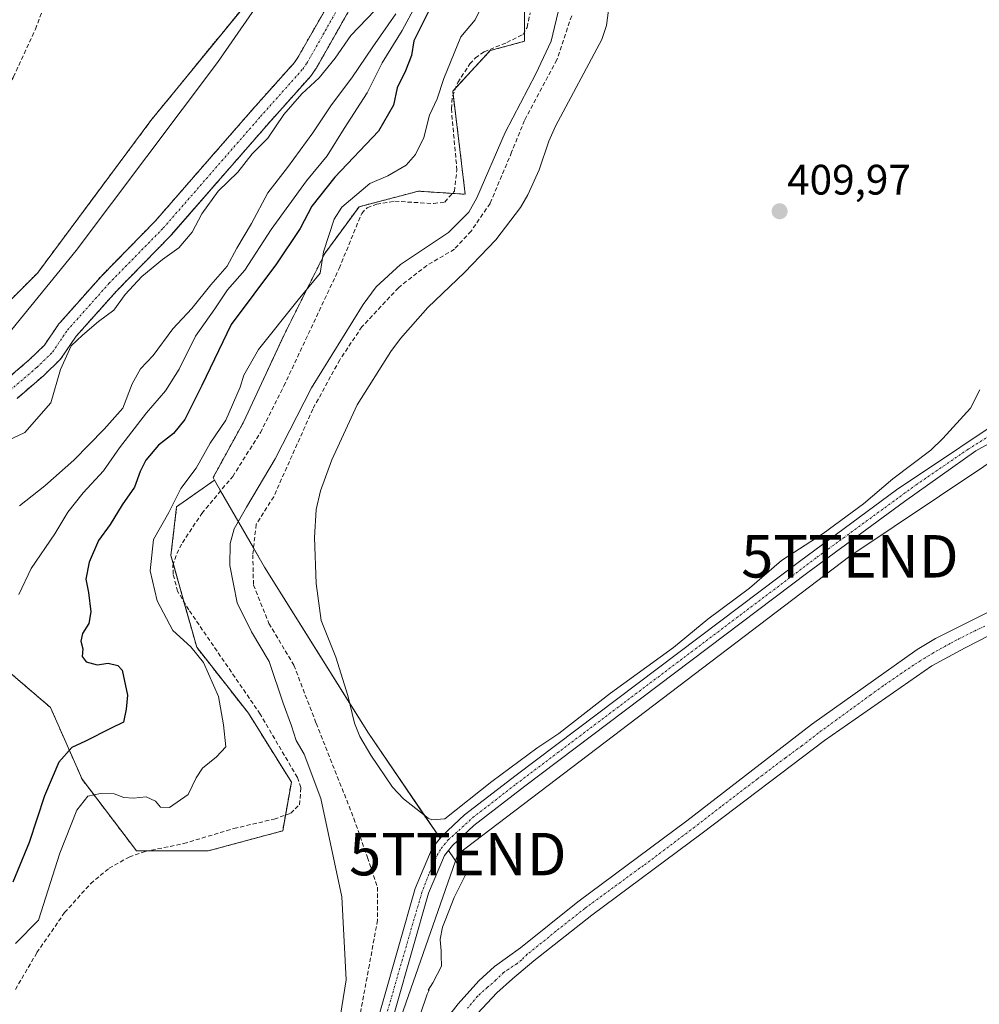
# Model space of a CAD drawing. Units: metres. Extents: x 594770 to 598249, y 4657359 to 4659721.
# Drawn here: x 597889 to 598115, y 4657988 to 4658220 of the extents above; entities that cross this region are included whole.
import ezdxf
from ezdxf.enums import TextEntityAlignment as Align

# ---------------------------------------------------------------- set-up
doc = ezdxf.new("R2010")
doc.units = ezdxf.units.M
doc.header["$MEASUREMENT"] = 0
for name, pattern in [('TRAZO_Y_PUNTO', [1, 0.5, -0.25, 0, -0.25]), ('TRAZOS', [0.75, 0.5, -0.25]), ('TRAZOSX2', [1.5, 1, -0.5])]:
    doc.linetypes.add(name, pattern=pattern)
doc.layers.get('0').update_dxf_attribs({"lineweight": 5})
for name, color, linetype, lineweight in [('Arbolado forestal', 92, 'TRAZOS', 0), ('Arbolado forestal CxS', 92, 'Continuous', 0), ('Carátula', 7, 'Continuous', 5), ('Corriente artificial Cxs', 5, 'Continuous', 13), ('Corriente artificial eje', 142, 'TRAZO_Y_PUNTO', 0), ('Corriente artificial lineal', 5, 'TRAZOSX2', 13), ('Corriente artificial superficial', 5, 'Continuous', 13), ('Corriente natural Cxs', 5, 'Continuous', 13), ('Corriente natural eje', 5, 'TRAZO_Y_PUNTO', 0), ('Corriente natural superficial', 5, 'Continuous', 13), ('Cultivos herbáceos CxS', 92, 'Continuous', 0), ('Curva de nivel maestra', 36, 'Continuous', 30), ('Curva de nivel normal', 36, 'Continuous', 0), ('Estanque', 2, 'Continuous', 0), ('Estanque Cxs', 2, 'Continuous', 0), ('Huerta', 92, 'Continuous', 0), ('Huerta CxS', 92, 'Continuous', 0), ('Pastizal CxS', 92, 'Continuous', 0), ('Pista no pavimentada', 254, 'Continuous', 13), ('Pista no pavimentada Cxs', 254, 'Continuous', 0), ('Pista pavimentada eje', 135, 'TRAZO_Y_PUNTO', 0), ('Punto de cota en terreno', 7, 'Continuous', 0), ('Rótulo de punto de cota en terreno', 19, 'Continuous', 0), ('Senda', 19, 'TRAZOSX2', 0), ('Suelo desnudo', 252, 'Continuous', 0), ('Suelo desnudo CxS', 43, 'Continuous', 0), ('Tendido', 6, 'Continuous', 0), ('Torre de tendido puntual', 7, 'Continuous', 0)]:
    doc.layers.add(name, color=color, linetype=linetype, lineweight=lineweight)
doc.styles.add('Arial', font='txt', dxfattribs={"height": 0.2})

# ---------------------------------------------------------------- blocks, each defined once
blk = doc.blocks.new('*U150')
at = {"layer": 'Huerta CxS', "color": 92, "linetype": 'Continuous', "lineweight": 0}
blk.add_polyline3d([(597948.78, 4658230.82, 385.87), (597920.24, 4658195.84, 385.84), (597893.55, 4658159.94, 385.98), (597858.57, 4658124.96, 387.38), (597856.57, 4658122.53, 387.38), (597847.97, 4658128.2, 389.68), (597815.79, 4658154.91, 390.43), (597827.94, 4658168.88, 390.57), (597855.35, 4658204.92, 389.79), (597789.3, 4658264.21, 389.42)], dxfattribs=at)
blk = doc.blocks.new('*U162')
at = {"layer": 'Suelo desnudo CxS', "color": 43, "linetype": 'Continuous', "lineweight": 0}
for points in [[(598127.67, 4658125.39, 410.77), (598114.53, 4658118.05, 410.43), (598097.75, 4658106.17, 410.89), (598074.98, 4658089.41, 411.06), (598008.29, 4658039.11, 410.96), (597996.28, 4658029.84, 411.23), (597991.25, 4658025.19, 411.28), (597990.3, 4658024, 411.49), (597989.36, 4658022.82, 411.46), (597985.62, 4658013.96, 411.46), (597974.05, 4657973.47, 411.43)], [(597970.91, 4657974.54, 411.01), (597982.49, 4658015.06, 411.62), (597986.47, 4658024.53, 411.09), (597988.34, 4658026.87, 410.96), (597988.81, 4658027.46, 410.86), (597994.13, 4658032.38, 410.52), (598006.27, 4658041.75, 410.46), (598072.99, 4658092.07, 410.37), (598095.83, 4658108.87, 410.68), (598125.86, 4658128.96, 410.35)]]:
    blk.add_polyline3d(points, dxfattribs=at)
blk = doc.blocks.new('5PATER')
at = {"layer": 'Carátula', "linetype": 'Continuous', "lineweight": 5}
h = blk.add_hatch(color=250, dxfattribs=at)
edge = h.paths.add_edge_path()
edge.add_ellipse((0, 0.01), major_axis=(-1.33, -1.34), ratio=0.999422, start_angle=0, end_angle=360)
blk = doc.blocks.new('5TTEND')
blk.add_text('5TTEND', height=10).set_placement((0, 0), align=Align.MIDDLE_CENTER)

msp = doc.modelspace()

# ---------------------------------------------------------------- linework, layer by layer
at = {"layer": 'Arbolado forestal', "color": 92, "linetype": 'TRAZOS', "lineweight": 0}
for points in [[(598111.74, 4658858.35, 385.12), (598108.03, 4658846.62, 384.22), (598100.67, 4658817.16, 382.61), (598085.94, 4658786.79, 384.51), (598073.97, 4658758.25, 384.86), (598061.09, 4658732.48, 385.11), (598054.64, 4658703.94, 384.36), (598054.64, 4658674.49, 383.92), (598060.16, 4658645.03, 383.18), (598055.56, 4658594.41, 383.11), (598049.12, 4658546.54, 383.29), (598038.07, 4658498.68, 383.01), (598025.18, 4658454.49, 383.51), (598014.14, 4658411.23, 383.98), (598004.93, 4658350.48, 384.01), (597972.71, 4658269.48, 385.45), (597948.78, 4658230.82, 385.87), (597920.24, 4658195.84, 385.84), (597893.55, 4658159.94, 385.98), (597858.57, 4658124.96, 387.38), (597856.57, 4658122.53, 387.38)], [(597935.23, 4658111.2, 405.98), (597934.89, 4658111.78, 405.91), (597942.06, 4658124.82, 406.06), (597951.62, 4658145.41, 405.73), (597961.18, 4658164.52, 404.96), (597969.27, 4658175.55, 405.98), (597983.24, 4658179.22, 405.94), (597991.26, 4658178.69, 405.88), (597994.26, 4658178.49, 407.53), (597992.79, 4658190.99, 406.49), (597991.42, 4658201.97, 405.78), (597991.32, 4658202.75, 405.7), (597991.99, 4658203.47, 405.92), (598000.15, 4658212.31, 406.34), (598008.23, 4658214.51, 407.04), (598008.23, 4658216.74, 407.25), (598008.23, 4658222.6, 407.01), (598006.76, 4658233.63, 405.91), (598008.97, 4658243.19, 406.47), (598010.78, 4658253.7, 405.69), (598013.91, 4658255.42, 406.43), (598021.45, 4658259.56, 408.17)], [(597885.55, 4658134.3, 382.98), (597891.7, 4658139.58, 382.94), (597895.16, 4658142.94, 382.99), (597898.41, 4658147.73, 383.13), (597898.51, 4658147.88, 383.11), (597898.66, 4658148.09, 383.08), (597898.71, 4658148.14, 383.07), (597898.96, 4658148.4, 383.02), (597908.51, 4658159.15, 383.91), (597908.59, 4658159.24, 383.9), (597921.34, 4658172.25, 382.99), (597933.95, 4658186.73, 383.12), (597944.18, 4658198.45, 382.79), (597954.05, 4658209.51, 383.02), (597954.85, 4658210.68, 383.04), (597963.14, 4658225.22, 383.99)], [(597967.34, 4658222.51, 382.78), (597959.14, 4658208.1, 383.74), (597959.03, 4658207.93, 383.75), (597958.08, 4658206.55, 383.79), (597957.93, 4658206.36, 383.79), (597957.88, 4658206.3, 383.79), (597947.93, 4658195.14, 383.65), (597937.71, 4658183.44, 383.34), (597925.06, 4658168.91, 383.64), (597924.96, 4658168.8, 383.63), (597912.21, 4658155.78, 383.95), (597902.66, 4658145.07, 384.54), (597902.46, 4658144.81, 384.59), (597899.16, 4658139.92, 384.73), (597899, 4658139.71, 384.73), (597898.83, 4658139.53, 384.71), (597895.13, 4658135.94, 384.17), (597895.02, 4658135.83, 384.16), (597888.73, 4658130.43, 383.84)], [(597877.7, 4658073.86, 393.77), (597896.61, 4658057.66, 398.68), (597904.04, 4658040.78, 402.56), (597916.87, 4658023.9, 406.22), (597919.58, 4658023.9, 406.46), (597933.75, 4658023.9, 407.29), (597951.3, 4658028.62, 408.69), (597951.95, 4658032.32, 407.69), (597953.33, 4658040.1, 407.76), (597943.2, 4658056.31, 406.76), (597931.05, 4658071.84, 405.53), (597928.03, 4658082.55, 406.65), (597925.55, 4658091.38, 406.23), (597924.97, 4658093.44, 406.11), (597926.32, 4658104.92, 404.94), (597935.23, 4658111.2, 405.98)]]:
    msp.add_polyline3d(points, dxfattribs=at)
at = {"layer": 'Arbolado forestal CxS', "color": 92, "linetype": 'Continuous', "lineweight": 0}
for points in [[(597858.57, 4658124.96, 387.38), (597893.55, 4658159.94, 385.98), (597920.24, 4658195.84, 385.84), (597948.78, 4658230.82, 385.87)], [(597963.14, 4658225.22, 383.99), (597954.85, 4658210.68, 383.04), (597954.05, 4658209.51, 383.02), (597944.18, 4658198.45, 382.79), (597933.95, 4658186.73, 383.12), (597921.34, 4658172.25, 382.99), (597908.59, 4658159.24, 383.9), (597908.51, 4658159.15, 383.91), (597898.96, 4658148.4, 383.02), (597898.71, 4658148.14, 383.07), (597898.66, 4658148.09, 383.08), (597898.51, 4658147.88, 383.11), (597898.41, 4658147.73, 383.13), (597895.16, 4658142.93, 382.99), (597891.7, 4658139.58, 382.94), (597885.55, 4658134.3, 382.98)], [(598008.23, 4658222.6, 407.01), (598008.23, 4658214.51, 407.04), (598000.15, 4658212.31, 406.34), (597991.32, 4658202.75, 405.7), (597992.79, 4658190.99, 406.49), (597994.26, 4658178.49, 407.53), (597983.24, 4658179.22, 405.94), (597969.27, 4658175.55, 405.98), (597961.18, 4658164.52, 404.96), (597951.62, 4658145.4, 405.73), (597942.06, 4658124.82, 406.06), (597934.89, 4658111.78, 405.91), (597935.23, 4658111.2, 405.98), (597926.32, 4658104.92, 404.94), (597924.97, 4658093.44, 406.11), (597931.05, 4658071.84, 405.53), (597943.2, 4658056.31, 406.76), (597953.33, 4658040.1, 407.76), (597951.3, 4658028.62, 408.69), (597933.75, 4658023.9, 407.29), (597916.87, 4658023.9, 406.22), (597904.04, 4658040.78, 402.56), (597896.61, 4658057.66, 398.68), (597877.71, 4658073.86, 393.77)], [(597888.73, 4658130.43, 383.84), (597895.02, 4658135.83, 384.16), (597895.13, 4658135.94, 384.17), (597898.83, 4658139.53, 384.71), (597899.01, 4658139.71, 384.73), (597899.16, 4658139.92, 384.73), (597902.46, 4658144.81, 384.59), (597902.66, 4658145.07, 384.54), (597912.21, 4658155.78, 383.95), (597924.96, 4658168.8, 383.63), (597925.07, 4658168.91, 383.64), (597937.71, 4658183.44, 383.34), (597947.93, 4658195.14, 383.65), (597957.88, 4658206.3, 383.79), (597957.93, 4658206.36, 383.79), (597958.08, 4658206.55, 383.79), (597959.03, 4658207.93, 383.75), (597959.14, 4658208.1, 383.74), (597967.34, 4658222.51, 382.78)]]:
    msp.add_polyline3d(points, dxfattribs=at)
at = {"layer": 'Corriente artificial Cxs', "color": 5, "linetype": 'Continuous', "lineweight": 13}
for points in [[(597970.91, 4657974.54, 411.01), (597982.49, 4658015.06, 411.62), (597986.47, 4658024.53, 411.09), (597988.81, 4658027.46, 410.86), (597994.13, 4658032.38, 410.52), (598006.27, 4658041.75, 410.46), (598072.99, 4658092.07, 410.37), (598095.83, 4658108.87, 410.68), (598125.86, 4658128.96, 410.35)], [(598127.67, 4658125.39, 410.77), (598114.53, 4658118.05, 410.43), (598097.75, 4658106.17, 410.89), (598074.98, 4658089.41, 411.06), (598008.29, 4658039.11, 410.96), (597996.28, 4658029.84, 411.23), (597991.25, 4658025.19, 411.28), (597989.36, 4658022.82, 411.46), (597985.62, 4658013.96, 411.46), (597974.05, 4657973.47, 411.43)]]:
    msp.add_polyline3d(points, dxfattribs=at)
at = {"layer": 'Corriente artificial eje', "color": 142, "linetype": 'TRAZO_Y_PUNTO', "lineweight": 0}
msp.add_polyline3d([(597969.75, 4657966.98, 411.33), (597971.24, 4657970.57, 410.57), (597972.62, 4657974.65, 411.19), (597983.98, 4658013.85, 411.55), (597985.88, 4658018.82, 410.67), (597987.68, 4658022.88, 411.21), (597988.61, 4658024.49, 411.25), (597990.29, 4658026.49, 410.97), (597996.09, 4658031.76, 410.71), (598006.22, 4658039.6, 410.5), (598077.09, 4658093.02, 410.41), (598100.5, 4658110.12, 410.85), (598112.72, 4658118.48, 410.28), (598122.61, 4658124.7, 410.3), (598127.3, 4658127.46, 410.39), (598127.99, 4658128.09, 410.28)], dxfattribs=at)
at = {"layer": 'Corriente artificial lineal', "color": 5, "linetype": 'TRAZOSX2', "lineweight": 13}
for points in [[(597802.59, 4658137.99, 390.61), (597804.33, 4658140.58, 390.54), (597809.36, 4658146.4, 390.5), (597824.88, 4658162.07, 390.29), (597832.35, 4658170.01, 390.13), (597840.86, 4658177.68, 390.1), (597851.01, 4658189.5, 390.29), (597856.15, 4658198.05, 390.17), (597857.85, 4658199.89, 389.94), (597859.46, 4658199.79, 389.84), (597860.92, 4658198.89, 389.77), (597872.53, 4658186.04, 389.86), (597873.84, 4658185.46, 389.71), (597875.17, 4658186.11, 389.58), (597876.44, 4658187, 389.52), (597877.5, 4658187.99, 389.31), (597880.28, 4658191.98, 389.2), (597887.89, 4658206.12, 389.34), (597893.07, 4658217.37, 389.51), (597903.06, 4658243.91, 389.05), (597908.34, 4658257, 388.84), (597913.88, 4658273.83, 389.21)], [(597888.35, 4657991.29, 406.45), (597893.41, 4657999.94, 406.79), (597899.94, 4658009.37, 406.19), (597906.04, 4658016.17, 406.96), (597910.39, 4658019.81, 406.83), (597915.11, 4658022.45, 406.72), (597918.9, 4658023.76, 406.41), (597927.96, 4658025.61, 406.79), (597939.81, 4658029.16, 406.88), (597949.29, 4658031.39, 407.63), (597953.18, 4658032.75, 407.89), (597955.25, 4658034.77, 408.22), (597955.6, 4658038.81, 408.12), (597954.74, 4658041.2, 408.26), (597946, 4658056.09, 407.64), (597929.17, 4658080.65, 406.72), (597926.55, 4658085.02, 406.33), (597925.48, 4658089.08, 406.27), (597925.45, 4658091.06, 406.22), (597926.34, 4658093.92, 406.31), (597927.66, 4658096.45, 406.64), (597932.27, 4658103.36, 406.37), (597939.51, 4658112.07, 406.44), (597946.05, 4658122.37, 406.24), (597951.57, 4658133.36, 406.24), (597964.59, 4658161.03, 406.22), (597969.89, 4658174, 406.45), (597971.18, 4658175.31, 406.22), (597973.42, 4658176.16, 406.25), (597977.71, 4658176.84, 406.29), (597986.86, 4658176.3, 406.16), (597989.44, 4658176.66, 406.29), (597991.72, 4658179.2, 406.01), (597992.32, 4658184.18, 406.31), (597991.01, 4658198.62, 405.89), (597991.28, 4658201.59, 405.76), (597992.5, 4658204.82, 406.03), (597995.38, 4658209.18, 406.35), (597996.67, 4658210.59, 406.44), (597998.72, 4658212.04, 406.33), (598004.08, 4658214.21, 406.31), (598007.88, 4658216.14, 407.13), (598008.85, 4658217.78, 407.38), (598009.55, 4658221.18, 407.24)]]:
    msp.add_polyline3d(points, dxfattribs=at)
at = {"layer": 'Corriente artificial superficial', "color": 5, "linetype": 'Continuous', "lineweight": 13}
for points in [[(597969.75, 4657966.99, 411.33), (597967.98, 4657967.2, 411.69), (597970.91, 4657974.54, 411.01), (597982.49, 4658015.06, 411.62), (597986.47, 4658024.53, 411.09), (597988.81, 4658027.46, 410.86), (597994.13, 4658032.38, 410.52), (598006.27, 4658041.75, 410.46), (598072.99, 4658092.07, 410.37), (598095.83, 4658108.87, 410.68), (598125.86, 4658128.96, 410.35)], [(598145.9, 4658117.88, 410.51), (598143.63, 4658119.52, 410.84), (598133.66, 4658125.51, 411), (598131.28, 4658126.16, 410.91), (598128.96, 4658125.88, 410.8), (598127.67, 4658125.39, 410.77), (598114.53, 4658118.05, 410.43), (598097.75, 4658106.17, 410.89), (598074.98, 4658089.41, 411.06), (598008.29, 4658039.11, 410.96), (597996.28, 4658029.84, 411.23), (597991.25, 4658025.19, 411.28), (597989.36, 4658022.82, 411.46), (597985.62, 4658013.96, 411.46), (597974.05, 4657973.47, 411.43), (597971.71, 4657966.75, 411.1)]]:
    msp.add_polyline3d(points, dxfattribs=at)
at = {"layer": 'Corriente natural Cxs', "color": 5, "linetype": 'Continuous', "lineweight": 13}
for points in [[(597885.55, 4658134.3, 382.98), (597891.7, 4658139.58, 382.94), (597895.16, 4658142.93, 382.99), (597898.41, 4658147.73, 383.13), (597898.51, 4658147.88, 383.11), (597898.66, 4658148.09, 383.08), (597898.71, 4658148.14, 383.07), (597898.96, 4658148.4, 383.02), (597908.51, 4658159.15, 383.91), (597908.59, 4658159.24, 383.9), (597921.34, 4658172.25, 382.99), (597933.95, 4658186.73, 383.12), (597944.18, 4658198.45, 382.79), (597954.05, 4658209.51, 383.02), (597954.85, 4658210.68, 383.04), (597963.14, 4658225.22, 383.99)], [(597967.34, 4658222.51, 382.78), (597959.14, 4658208.1, 383.74), (597959.03, 4658207.93, 383.75), (597958.08, 4658206.55, 383.79), (597957.93, 4658206.36, 383.79), (597957.88, 4658206.3, 383.79), (597947.93, 4658195.14, 383.65), (597937.71, 4658183.44, 383.34), (597925.07, 4658168.91, 383.64), (597924.96, 4658168.8, 383.63), (597912.21, 4658155.78, 383.95), (597902.66, 4658145.07, 384.54), (597902.46, 4658144.81, 384.59), (597899.16, 4658139.92, 384.73), (597899.01, 4658139.71, 384.73), (597898.83, 4658139.53, 384.71), (597895.13, 4658135.94, 384.17), (597895.02, 4658135.83, 384.16), (597888.73, 4658130.43, 383.84)]]:
    msp.add_polyline3d(points, dxfattribs=at)
at = {"layer": 'Corriente natural eje', "color": 5, "linetype": 'TRAZO_Y_PUNTO', "lineweight": 0}
msp.add_polyline3d([(597887.11, 4658132.34, 383.27), (597893.39, 4658137.73, 383.51), (597897.09, 4658141.32, 383.66), (597900.58, 4658146.48, 383.54), (597910.38, 4658157.49, 383.43), (597923.18, 4658170.55, 383.11), (597946.06, 4658196.79, 382.74), (597956.02, 4658207.96, 382.66), (597956.97, 4658209.35, 382.7), (597965.3, 4658223.98, 382.91)], dxfattribs=at)
at = {"layer": 'Corriente natural superficial', "color": 5, "linetype": 'Continuous', "lineweight": 13}
for points in [[(597885.55, 4658134.3, 382.98), (597891.7, 4658139.58, 382.94), (597895.16, 4658142.93, 382.99), (597898.41, 4658147.73, 383.13), (597898.51, 4658147.88, 383.11), (597898.66, 4658148.09, 383.08), (597898.71, 4658148.14, 383.07), (597898.96, 4658148.4, 383.02), (597908.51, 4658159.15, 383.91), (597908.59, 4658159.24, 383.9), (597921.34, 4658172.25, 382.99), (597933.95, 4658186.73, 383.12), (597944.18, 4658198.45, 382.79), (597954.05, 4658209.51, 383.02), (597954.85, 4658210.68, 383.04), (597963.14, 4658225.22, 383.99)], [(597967.34, 4658222.51, 382.78), (597959.14, 4658208.1, 383.74), (597959.03, 4658207.93, 383.75), (597958.08, 4658206.55, 383.79), (597957.93, 4658206.36, 383.79), (597957.88, 4658206.3, 383.79), (597947.93, 4658195.14, 383.65), (597937.71, 4658183.44, 383.34), (597925.07, 4658168.91, 383.64), (597924.96, 4658168.8, 383.63), (597912.21, 4658155.78, 383.95), (597902.66, 4658145.07, 384.54), (597902.46, 4658144.81, 384.59), (597899.16, 4658139.92, 384.73), (597899.01, 4658139.71, 384.73), (597898.83, 4658139.53, 384.71), (597895.13, 4658135.94, 384.17), (597895.02, 4658135.83, 384.16), (597888.73, 4658130.43, 383.84)]]:
    msp.add_polyline3d(points, dxfattribs=at)
at = {"layer": 'Cultivos herbáceos CxS', "color": 92, "linetype": 'Continuous', "lineweight": 0}
for points in [[(597877.7, 4658073.86, 393.77), (597896.61, 4658057.66, 398.68), (597904.04, 4658040.78, 402.56), (597916.87, 4658023.9, 406.22), (597919.58, 4658023.9, 406.46), (597933.75, 4658023.9, 407.29), (597951.3, 4658028.62, 408.69), (597951.95, 4658032.32, 407.69), (597953.33, 4658040.1, 407.76), (597943.2, 4658056.31, 406.76), (597931.05, 4658071.84, 405.53), (597928.03, 4658082.55, 406.65), (597925.55, 4658091.38, 406.23), (597924.97, 4658093.44, 406.11), (597926.32, 4658104.92, 404.94), (597935.23, 4658111.2, 405.98)], [(597877.71, 4658073.86, 393.77), (597896.61, 4658057.66, 398.68), (597904.04, 4658040.78, 402.56), (597916.87, 4658023.9, 406.22), (597933.75, 4658023.9, 407.29), (597951.3, 4658028.62, 408.69), (597953.33, 4658040.1, 407.76), (597943.2, 4658056.31, 406.76), (597931.05, 4658071.84, 405.53), (597924.97, 4658093.44, 406.11), (597926.32, 4658104.92, 404.94), (597935.23, 4658111.2, 405.98), (597947.01, 4658090.73, 412.69), (597971.46, 4658051.59, 410.46), (597988.34, 4658026.87, 410.96), (597988.34, 4658026.87, 410.96), (597986.47, 4658024.53, 411.09), (597982.49, 4658015.06, 411.62), (597970.91, 4657974.54, 411.01)], [(597988.34, 4658026.87, 410.96), (597984.62, 4658032.32, 410.77), (597971.46, 4658051.59, 410.46), (597967.09, 4658058.58, 410.74), (597947.01, 4658090.73, 412.69), (597944.42, 4658095.22, 411.9), (597936.68, 4658108.67, 406.1), (597935.23, 4658111.2, 405.98)], [(597885.22, 4657937.04, 411.43), (597894.89, 4657943.26, 411.36), (597901.27, 4657946.21, 411.33), (597915.66, 4657950.7, 411.2), (597921.75, 4657951.9, 411.36), (597928.47, 4657952.46, 411.72), (597946.5, 4657952.91, 411.48), (597957.12, 4657954.44, 411.06), (597960.3, 4657955.79, 411.25), (597962.9, 4657958.12, 411.62), (597965.69, 4657961.2, 411.67), (597965.77, 4657961.41, 411.71), (597966.44, 4657963.17, 412.09), (597967.18, 4657965.1, 412.05), (597967.98, 4657967.2, 411.69), (597970.91, 4657974.54, 411.01), (597982.49, 4658015.06, 411.62), (597986.47, 4658024.53, 411.09), (597988.34, 4658026.87, 410.96)], [(597990.3, 4658024, 411.49), (597989.36, 4658022.82, 411.46), (597985.62, 4658013.96, 411.46), (597974.05, 4657973.47, 411.43), (597971.71, 4657966.75, 411.1), (597971.7, 4657966.74, 411.1), (597970.89, 4657965.23, 411.7), (597969.95, 4657963.47, 412.27), (597968.89, 4657961.51, 412.03), (597968.34, 4657960.48, 411.8)], [(597974.05, 4657973.47, 411.43), (597985.62, 4658013.96, 411.46), (597989.36, 4658022.82, 411.46), (597990.3, 4658024, 411.49), (597994.31, 4658018.14, 411.94), (597994.28, 4658018.1, 411.94), (597993.16, 4658015.9, 411.98), (597991.9, 4658013.42, 412.01), (597991.66, 4658012.94, 412.02), (597990.42, 4658009.72, 411.96), (597989.42, 4658007.14, 411.97), (597988.92, 4658005.91, 411.96), (597988.41, 4658003.11, 411.94), (597988.41, 4658002.97, 411.94), (597988.64, 4658000.35, 411.91), (597988.64, 4657999.24, 411.9), (597988.69, 4657996.79, 411.9), (597986.63, 4657992.82, 411.91), (597985.58, 4657991.08, 411.88), (597985.76, 4657991.1, 411.89), (597985.76, 4657991.09, 411.89), (597985.28, 4657990.2, 411.89), (597983.74, 4657985.5, 412.01)], [(597983.74, 4657985.5, 412.01), (597985.28, 4657990.2, 411.89), (597985.76, 4657991.09, 411.89), (597985.76, 4657991.1, 411.89), (597985.58, 4657991.08, 411.88), (597986.63, 4657992.82, 411.91), (597988.69, 4657996.79, 411.9), (597988.64, 4657999.24, 411.9), (597988.63, 4658000.35, 411.91), (597988.41, 4658002.97, 411.94), (597988.41, 4658003.11, 411.94), (597988.92, 4658005.91, 411.96), (597989.42, 4658007.14, 411.97), (597990.42, 4658009.72, 411.96), (597991.66, 4658012.94, 412.02), (597991.9, 4658013.42, 412.01), (597993.16, 4658015.9, 411.98), (597994.28, 4658018.1, 411.94), (597994.31, 4658018.14, 411.94), (597990.3, 4658024, 411.49)]]:
    msp.add_polyline3d(points, dxfattribs=at)
at = {"layer": 'Curva de nivel maestra', "color": 36, "linetype": 'Continuous', "lineweight": 30}
msp.add_polyline3d([(597985.95, 4658222.16, 400), (597982.17, 4658214.6, 400), (597981.64, 4658211.18, 400), (597980.23, 4658207.52, 400), (597978.23, 4658203.56, 400), (597977.36, 4658199.43, 400), (597973.84, 4658193.31, 400), (597963.53, 4658182.48, 400), (597958.14, 4658175.7, 400), (597955.43, 4658170.4, 400), (597949.83, 4658162.14, 400), (597939.12, 4658147.8, 400), (597932.21, 4658133.48, 400), (597928.21, 4658125.45, 400), (597925.55, 4658122.19, 400), (597922.02, 4658119.42, 400), (597919.09, 4658115.92, 400), (597917.7, 4658113.24, 400), (597916.4, 4658109.57, 400), (597913.5, 4658105.37, 400), (597910.65, 4658100.74, 400), (597907.94, 4658096.99, 400), (597905.74, 4658091.89, 400), (597904.96, 4658087.86, 400), (597905.57, 4658084.73, 400), (597906.11, 4658080.19, 400), (597905.65, 4658077.47, 400), (597904.18, 4658075.12, 400), (597903.79, 4658073.28, 400), (597904.2, 4658071.51, 400), (597904.05, 4658069.64, 400), (597905.05, 4658068.4, 400), (597907.58, 4658067.74, 400), (597910.21, 4658068.12, 400), (597912.48, 4658067.55, 400), (597913.49, 4658066.45, 400), (597914.78, 4658060.59, 400), (597914.44, 4658057.24, 400), (597913.8, 4658054.2, 400), (597910.78, 4658052.68, 400), (597904.84, 4658049.76, 400), (597901.66, 4658048.27, 400), (597898.58, 4658044.76, 400), (597895.2, 4658036.9, 400), (597891.58, 4658025.9, 400), (597887.74, 4658016.57, 400)], dxfattribs=at)
at = {"layer": 'Curva de nivel normal', "color": 36, "linetype": 'Continuous', "lineweight": 0}
for points in [[(597881.25, 4658139.07, 385), (597902.67, 4658165.26, 385), (597935.94, 4658209.55, 385), (597967.89, 4658255.64, 385)], [(597985.87, 4658229.04, 395), (597979.46, 4658217.03, 395), (597974.71, 4658209.43, 395), (597971.17, 4658202.36, 395), (597965.73, 4658194.01, 395), (597961.76, 4658187.53, 395), (597956.88, 4658181.66, 395), (597948.58, 4658170.19, 395), (597942.38, 4658160.66, 395), (597938.26, 4658155.98, 395), (597935.3, 4658151.48, 395), (597930.72, 4658145.08, 395), (597926.92, 4658137.28, 395), (597923.7, 4658132.21, 395), (597919.21, 4658127.03, 395), (597912.84, 4658118.79, 395), (597909.07, 4658113.34, 395), (597904.27, 4658108.17, 395), (597900.7, 4658103.64, 395), (597897.62, 4658098.57, 395), (597892.08, 4658090.42, 395), (597889.18, 4658084.3, 395)], [(597888.36, 4658002.06, 405), (597893.8, 4658007.57, 405), (597898.83, 4658023.4, 405), (597902.79, 4658033.46, 405), (597905.43, 4658036.78, 405), (597908.42, 4658037.44, 405), (597911.57, 4658037.3, 405), (597913.86, 4658036.5, 405), (597916.13, 4658036.33, 405), (597919.15, 4658036.66, 405), (597921.31, 4658035.57, 405), (597922.48, 4658034.2, 405), (597924.63, 4658034.09, 405), (597929.05, 4658037.18, 405), (597930.89, 4658041.07, 405), (597932.38, 4658043.39, 405), (597935.68, 4658046.04, 405), (597937.93, 4658048.38, 405), (597937.35, 4658053.57, 405), (597936.19, 4658060.24, 405), (597932.64, 4658068.27, 405), (597929.62, 4658071.92, 405), (597925.39, 4658075.75, 405), (597921.76, 4658082.81, 405), (597920.11, 4658089.82, 405), (597920.9, 4658097.24, 405), (597924.48, 4658103.57, 405), (597927.27, 4658109.24, 405), (597930.9, 4658113.98, 405), (597934.2, 4658119.89, 405), (597937.92, 4658125.32, 405), (597941.31, 4658133.05, 405), (597942.16, 4658135.94, 405), (597945.6, 4658141.92, 405), (597954.93, 4658153.65, 405), (597960.12, 4658159.89, 405), (597960.92, 4658164.9, 405), (597963.45, 4658172.62, 405), (597965.22, 4658175.49, 405), (597971.83, 4658181.05, 405), (597976.04, 4658182.85, 405), (597980.36, 4658185.38, 405), (597982.59, 4658187.89, 405), (597984.51, 4658191.89, 405), (597985.86, 4658197.08, 405), (597987.68, 4658200.96, 405), (597989.25, 4658205.74, 405), (597993.26, 4658215.56, 405), (597996.62, 4658219.56, 405), (597999.67, 4658225.89, 405)], [(597972.99, 4658221.78, 385), (597967.33, 4658215.86, 385), (597963.66, 4658210.51, 385), (597959.88, 4658205.9, 385), (597955.81, 4658202.13, 385), (597951.59, 4658197.28, 385), (597947.81, 4658191.68, 385), (597944.09, 4658188, 385), (597940.71, 4658183.7, 385), (597936.09, 4658179.24, 385), (597932.28, 4658173.9, 385), (597929.96, 4658169.56, 385), (597926.83, 4658165.89, 385), (597923, 4658163.16, 385), (597918.12, 4658159.17, 385), (597914.21, 4658154.91, 385), (597911.55, 4658151.24, 385), (597907.88, 4658148.51, 385), (597904.17, 4658145.32, 385), (597901.5, 4658142.78, 385), (597899, 4658137.21, 385), (597896.67, 4658129.42, 385), (597890.55, 4658122.37, 385), (597886.38, 4658120.43, 385)], [(597964.16, 4657980.8, 410), (597966.24, 4657993.55, 410), (597965.2, 4658013.06, 410), (597960.29, 4658036.26, 410), (597956.36, 4658046.65, 410), (597954.46, 4658049.88, 410), (597953.4, 4658053.35, 410), (597951.41, 4658058.7, 410), (597948.08, 4658068.51, 410), (597943.94, 4658075.49, 410), (597940.59, 4658082.31, 410), (597938.82, 4658091.11, 410), (597938.9, 4658096.29, 410), (597939.9, 4658099.72, 410), (597942.76, 4658104.86, 410), (597949.52, 4658116.22, 410), (597958.05, 4658132.9, 410), (597970.23, 4658152.56, 410), (597973.31, 4658156.69, 410), (597979, 4658161.95, 410), (597990.3, 4658169.46, 410), (597995.12, 4658174.27, 410), (597997, 4658177.62, 410), (598003.69, 4658193.02, 410), (598010.93, 4658206.86, 410), (598014.52, 4658214.55, 410), (598016.52, 4658223.1, 410)], [(597977.9, 4658220.97, 390), (597972.48, 4658213.23, 390), (597967.6, 4658205.89, 390), (597962.78, 4658199.56, 390), (597958.42, 4658192.96, 390), (597952.39, 4658184.8, 390), (597947.83, 4658178.85, 390), (597943.91, 4658171.64, 390), (597940.52, 4658165.83, 390), (597938.18, 4658161.56, 390), (597934.4, 4658157.15, 390), (597929.92, 4658151.59, 390), (597925.4, 4658146.82, 390), (597920.8, 4658140.56, 390), (597917.8, 4658137.39, 390), (597915.86, 4658133.9, 390), (597913.63, 4658128.15, 390), (597909.24, 4658123.21, 390), (597902.09, 4658115.86, 390), (597895.26, 4658109.87, 390), (597889.3, 4658105.12, 390)]]:
    msp.add_polyline3d(points, dxfattribs=at)
at = {"layer": 'Estanque', "color": 2, "linetype": 'Continuous', "lineweight": 0}
msp.add_polyline3d([(598115.49, 4658132.43, 410.39), (598113.24, 4658128.14, 410.34), (598106.74, 4658120.98, 410.37), (598103.91, 4658118.28, 410.37), (598094.94, 4658111.47, 410.31), (598088.05, 4658105.58, 410.21), (598078.53, 4658098.64, 410.2), (598068.74, 4658092.29, 410.15), (598061.18, 4658085.78, 410.1), (598051.42, 4658078.49, 410.16), (598043.32, 4658071.76, 410.25), (598028.51, 4658061.02, 410.2), (598016.34, 4658051.56, 410.15), (598011.16, 4658048.1, 410.29), (598000.55, 4658040.25, 410.28), (597989.44, 4658031.45, 410.58), (597986.45, 4658031.21, 410.79), (597985.53, 4658031.61, 410.79), (597979.72, 4658036.16, 410.71), (597977.15, 4658038.93, 410.6), (597972.01, 4658046.42, 411.02), (597969.47, 4658050.87, 411.19), (597968.23, 4658053.95, 411.1), (597966.62, 4658060.5, 410.69), (597963.83, 4658069.52, 410.83), (597960.33, 4658078.14, 410.82), (597959.17, 4658086.88, 410.79), (597958.79, 4658097.7, 410.78), (597959.17, 4658104.3, 410.86), (597960.16, 4658108.69, 410.84), (597962.89, 4658115.95, 410.92), (597968.82, 4658128.95, 411.22), (597976.79, 4658141.5, 411.31), (597979.07, 4658144.5, 411.2), (597985.46, 4658151.83, 411.22), (597994.13, 4658160.07, 411.36), (598001.46, 4658167.79, 411.03), (598007.28, 4658175.37, 410.74), (598009.02, 4658178.36, 410.66), (598011.66, 4658184.28, 410.52), (598013.96, 4658191, 410.98), (598015.57, 4658194.51, 410.8), (598026.43, 4658214.94, 410.53), (598027.52, 4658218.19, 410.69), (598028.01, 4658221.87, 410.65)], dxfattribs=at)
at = {"layer": 'Estanque Cxs', "color": 2, "linetype": 'Continuous', "lineweight": 0}
msp.add_polyline3d([(598115.49, 4658132.43, 410.39), (598113.24, 4658128.14, 410.34), (598106.74, 4658120.98, 410.37), (598103.91, 4658118.28, 410.37), (598094.94, 4658111.47, 410.31), (598088.05, 4658105.58, 410.21), (598078.53, 4658098.64, 410.2), (598068.74, 4658092.29, 410.15), (598061.18, 4658085.78, 410.1), (598051.42, 4658078.49, 410.16), (598043.32, 4658071.76, 410.25), (598028.51, 4658061.02, 410.2), (598016.34, 4658051.56, 410.15), (598011.16, 4658048.1, 410.29), (598000.55, 4658040.25, 410.28), (597989.44, 4658031.45, 410.58), (597986.45, 4658031.21, 410.79), (597985.53, 4658031.61, 410.79), (597979.72, 4658036.16, 410.71), (597977.15, 4658038.93, 410.6), (597972.01, 4658046.42, 411.02), (597969.47, 4658050.87, 411.19), (597968.23, 4658053.95, 411.1), (597966.62, 4658060.5, 410.69), (597963.83, 4658069.52, 410.83), (597960.33, 4658078.14, 410.82), (597959.17, 4658086.88, 410.79), (597958.79, 4658097.7, 410.78), (597959.17, 4658104.3, 410.86), (597960.16, 4658108.69, 410.84), (597962.89, 4658115.95, 410.92), (597968.82, 4658128.95, 411.22), (597976.79, 4658141.5, 411.31), (597979.07, 4658144.5, 411.2), (597985.46, 4658151.83, 411.22), (597994.13, 4658160.07, 411.36), (598001.46, 4658167.79, 411.03), (598007.28, 4658175.37, 410.74), (598009.02, 4658178.36, 410.66), (598011.66, 4658184.28, 410.52), (598013.96, 4658191, 410.98), (598015.57, 4658194.51, 410.8), (598026.43, 4658214.94, 410.53), (598027.52, 4658218.19, 410.69), (598028.01, 4658221.87, 410.65)], dxfattribs=at)
at = {"layer": 'Huerta', "color": 92, "linetype": 'Continuous', "lineweight": 0}
msp.add_polyline3d([(598111.74, 4658858.35, 385.12), (598108.03, 4658846.62, 384.22), (598100.67, 4658817.16, 382.61), (598085.94, 4658786.79, 384.51), (598073.97, 4658758.25, 384.86), (598061.09, 4658732.48, 385.11), (598054.64, 4658703.94, 384.36), (598054.64, 4658674.49, 383.92), (598060.16, 4658645.03, 383.18), (598055.56, 4658594.41, 383.11), (598049.12, 4658546.54, 383.29), (598038.07, 4658498.68, 383.01), (598025.18, 4658454.49, 383.51), (598014.14, 4658411.23, 383.98), (598004.93, 4658350.48, 384.01), (597972.71, 4658269.48, 385.45), (597948.78, 4658230.82, 385.87), (597920.24, 4658195.84, 385.84), (597893.55, 4658159.94, 385.98), (597858.57, 4658124.96, 387.38), (597856.57, 4658122.53, 387.38)], dxfattribs=at)
at = {"layer": 'Pastizal CxS', "color": 92, "linetype": 'Continuous', "lineweight": 0}
for points in [[(597983.74, 4657985.5, 412.01), (597985.28, 4657990.2, 411.89), (597985.76, 4657991.09, 411.89), (597985.76, 4657991.1, 411.89), (597985.58, 4657991.08, 411.88), (597986.63, 4657992.82, 411.91), (597988.69, 4657996.79, 411.9), (597988.64, 4657999.24, 411.9), (597988.64, 4658000.35, 411.91), (597988.41, 4658002.97, 411.94), (597988.41, 4658003.11, 411.94), (597988.92, 4658005.91, 411.96), (597989.42, 4658007.14, 411.97), (597990.42, 4658009.72, 411.96), (597991.66, 4658012.94, 412.02), (597991.9, 4658013.42, 412.01), (597993.16, 4658015.9, 411.98), (597994.28, 4658018.1, 411.94), (597994.31, 4658018.14, 411.94), (597990.3, 4658024, 411.49), (597991.25, 4658025.19, 411.28), (597996.28, 4658029.84, 411.23), (598008.29, 4658039.11, 410.96), (598074.98, 4658089.41, 411.06), (598097.75, 4658106.17, 410.89), (598114.53, 4658118.05, 410.43), (598127.67, 4658125.39, 410.77)], [(597990.3, 4658024, 411.49), (597991.25, 4658025.19, 411.28), (597996.28, 4658029.84, 411.23), (598008.29, 4658039.11, 410.96), (598074.98, 4658089.41, 411.06), (598097.75, 4658106.17, 410.89), (598114.53, 4658118.05, 410.43), (598127.67, 4658125.39, 410.77)], [(597983.74, 4657985.5, 412.01), (597985.28, 4657990.2, 411.89), (597985.76, 4657991.09, 411.89), (597985.76, 4657991.1, 411.89), (597985.58, 4657991.08, 411.88), (597986.63, 4657992.82, 411.91), (597988.69, 4657996.79, 411.9), (597988.64, 4657999.24, 411.9), (597988.63, 4658000.35, 411.91), (597988.41, 4658002.97, 411.94), (597988.41, 4658003.11, 411.94), (597988.92, 4658005.91, 411.96), (597989.42, 4658007.14, 411.97), (597990.42, 4658009.72, 411.96), (597991.66, 4658012.94, 412.02), (597991.9, 4658013.42, 412.01), (597993.16, 4658015.9, 411.98), (597994.28, 4658018.1, 411.94), (597994.31, 4658018.14, 411.94), (597990.3, 4658024, 411.49)]]:
    msp.add_polyline3d(points, dxfattribs=at)
at = {"layer": 'Pista no pavimentada', "color": 254, "linetype": 'Continuous', "lineweight": 13}
for points in [[(597970.9, 4657965.23, 411.69), (597973.57, 4657966.03, 411.78), (597976.12, 4657967.92, 412.25), (597979.49, 4657971.62, 412.38), (597983.69, 4657976.4, 412.4), (597992.64, 4657987.87, 412.23), (597997.49, 4657993.32, 412.18), (598001.16, 4657996.72, 412.31), (598007.29, 4658001.07, 412.29), (598020.83, 4658011.93, 412.14), (598046.44, 4658030.97, 412.06), (598075.83, 4658053.69, 412.03), (598100.72, 4658071.28, 411.79), (598104.99, 4658073.89, 411.86), (598121.19, 4658081.97, 411.67), (598136.34, 4658087.67, 411.72), (598153.95, 4658092.04, 411.61), (598173.88, 4658095.87, 411.76), (598186.4, 4658097.85, 411.69), (598193.69, 4658100.14, 411.67), (598199.45, 4658102.69, 411.82), (598204.48, 4658105.82, 411.75), (598229.24, 4658120.79, 411.74), (598238.98, 4658125.88, 411.72)], [(598213.83, 4658105.39, 411.73), (598201.53, 4658098.04, 411.72), (598195.58, 4658095.93, 411.75), (598187.57, 4658093.74, 411.78), (598176.48, 4658091.75, 411.76), (598156.17, 4658087.44, 411.71), (598138.35, 4658082.85, 411.79), (598123.33, 4658077.55, 411.91), (598112, 4658071.69, 411.95), (598104.15, 4658067.45, 411.96), (598078.87, 4658049.88, 412.13), (598050.06, 4658028.09, 412.22), (598024.07, 4658008.8, 412.32), (598010.44, 4657998.03, 412.53), (598005.43, 4657993.79, 412.52), (598001.72, 4657990.5, 412.53), (597997.16, 4657985.63, 412.47), (597995.73, 4657983.89, 412.44), (597995.34, 4657983.43, 412.44)]]:
    msp.add_polyline3d(points, dxfattribs=at)
at = {"layer": 'Pista no pavimentada Cxs', "color": 254, "linetype": 'Continuous', "lineweight": 0}
for points in [[(597983.69, 4657976.4, 412.4), (597992.64, 4657987.87, 412.23), (597997.49, 4657993.32, 412.18), (598001.16, 4657996.72, 412.31), (598007.29, 4658001.07, 412.29), (598020.83, 4658011.93, 412.14), (598046.44, 4658030.97, 412.06), (598075.83, 4658053.69, 412.03), (598100.72, 4658071.28, 411.79), (598104.99, 4658073.89, 411.86), (598121.19, 4658081.97, 411.67)], [(598123.33, 4658077.55, 411.91), (598112, 4658071.69, 411.95), (598104.15, 4658067.45, 411.96), (598078.87, 4658049.88, 412.13), (598050.06, 4658028.09, 412.22), (598024.07, 4658008.8, 412.32), (598010.44, 4657998.03, 412.53), (598005.43, 4657993.79, 412.52), (598001.72, 4657990.5, 412.53), (597997.16, 4657985.63, 412.47)]]:
    msp.add_polyline3d(points, dxfattribs=at)
at = {"layer": 'Pista pavimentada eje', "color": 135, "linetype": 'TRAZO_Y_PUNTO', "lineweight": 0}
msp.add_polyline3d([(598116.6, 4658076.83, 411.95), (598110.05, 4658073.58, 411.98), (598108.51, 4658072.76, 411.97), (598104.62, 4658070.58, 411.93), (598102.47, 4658069.3, 411.94), (598099.87, 4658067.65, 411.98), (598092.7, 4658062.76, 411.98), (598089.76, 4658060.63, 411.96), (598077.37, 4658051.6, 412.12), (598073.53, 4658048.62, 412.15), (598069.67, 4658045.8, 412.15), (598063.02, 4658040.79, 412.16), (598054.49, 4658034.29, 412.2), (598048.27, 4658029.5, 412.19), (598036.29, 4658020.45, 412.24), (598035.32, 4658019.8, 412.23), (598022.45, 4658010.37, 412.27), (598015.64, 4658004.98, 412.37), (598008.87, 4657999.55, 412.47), (598007.56, 4657998.21, 412.56), (598006.43, 4657997.34, 412.55), (598003.3, 4657995.26, 412.47), (598001.52, 4657993.51, 412.58), (597999.5, 4657991.78, 412.43), (597997.18, 4657989.66, 412.48), (597994.8, 4657986.85, 412.43)], dxfattribs=at)
at = {"layer": 'Senda', "color": 19, "linetype": 'TRAZOSX2', "lineweight": 0}
msp.add_polyline3d([(598019.34, 4658220.48, 411.18), (598015.84, 4658210.16, 411.24), (598008.22, 4658195.87, 411), (598005.21, 4658188.41, 411.38), (598000.13, 4658176.34, 411.17), (597995.68, 4658169.83, 411.35), (597991.71, 4658165.55, 411.5), (597985.2, 4658161.74, 411.27), (597978.54, 4658156.5, 411.53), (597969.96, 4658147.29, 411.25), (597964.73, 4658139.51, 411.24), (597958.38, 4658127.92, 411.09), (597949.17, 4658107.29, 411.69), (597945.04, 4658100.78, 411.51), (597944.25, 4658093.63, 411.92), (597944.41, 4658086.49, 411.68), (597948.06, 4658077.44, 411.85), (597953.93, 4658067.6, 411.71), (597959.17, 4658053.95, 412.22), (597968.06, 4658031.56, 411.97), (597971.23, 4658022.36, 411.98), (597973.62, 4658015.37, 411.9), (597973.62, 4658007.59, 411.8), (597971.71, 4657997.11, 411.71), (597969.17, 4657983.46, 411.29)], dxfattribs=at)
at = {"layer": 'Suelo desnudo', "color": 252, "linetype": 'Continuous', "lineweight": 0}
for points in [[(597935.23, 4658111.2, 405.98), (597934.89, 4658111.78, 405.91), (597942.06, 4658124.82, 406.06), (597951.62, 4658145.41, 405.73), (597961.18, 4658164.52, 404.96), (597969.27, 4658175.55, 405.98), (597983.24, 4658179.22, 405.94), (597991.26, 4658178.69, 405.88), (597994.26, 4658178.49, 407.53), (597992.79, 4658190.99, 406.49), (597991.42, 4658201.97, 405.78), (597991.32, 4658202.75, 405.7), (597991.99, 4658203.47, 405.92), (598000.15, 4658212.31, 406.34), (598008.23, 4658214.51, 407.04), (598008.23, 4658216.74, 407.25), (598008.23, 4658222.6, 407.01), (598006.76, 4658233.63, 405.91), (598008.97, 4658243.19, 406.47), (598010.78, 4658253.7, 405.69), (598013.91, 4658255.42, 406.43), (598021.45, 4658259.56, 408.17)], [(597885.55, 4658134.3, 382.98), (597891.7, 4658139.58, 382.94), (597895.16, 4658142.94, 382.99), (597898.41, 4658147.73, 383.13), (597898.51, 4658147.88, 383.11), (597898.66, 4658148.09, 383.08), (597898.71, 4658148.14, 383.07), (597898.96, 4658148.4, 383.02), (597908.51, 4658159.15, 383.91), (597908.59, 4658159.24, 383.9), (597921.34, 4658172.25, 382.99), (597933.95, 4658186.73, 383.12), (597944.18, 4658198.45, 382.79), (597954.05, 4658209.51, 383.02), (597954.85, 4658210.68, 383.04), (597963.14, 4658225.22, 383.99)], [(597967.34, 4658222.51, 382.78), (597959.14, 4658208.1, 383.74), (597959.03, 4658207.93, 383.75), (597958.08, 4658206.55, 383.79), (597957.93, 4658206.36, 383.79), (597957.88, 4658206.3, 383.79), (597947.93, 4658195.14, 383.65), (597937.71, 4658183.44, 383.34), (597925.06, 4658168.91, 383.64), (597924.96, 4658168.8, 383.63), (597912.21, 4658155.78, 383.95), (597902.66, 4658145.07, 384.54), (597902.46, 4658144.81, 384.59), (597899.16, 4658139.92, 384.73), (597899, 4658139.71, 384.73), (597898.83, 4658139.53, 384.71), (597895.13, 4658135.94, 384.17), (597895.02, 4658135.83, 384.16), (597888.73, 4658130.43, 383.84)], [(598125.86, 4658128.96, 410.35), (598095.83, 4658108.87, 410.68), (598072.99, 4658092.07, 410.37), (598006.27, 4658041.75, 410.46), (597994.13, 4658032.38, 410.52), (597988.81, 4658027.46, 410.86), (597988.34, 4658026.87, 410.96)], [(598125.86, 4658128.96, 410.35), (598095.83, 4658108.87, 410.68), (598072.99, 4658092.07, 410.37), (598006.27, 4658041.75, 410.46), (597994.13, 4658032.38, 410.52), (597988.81, 4658027.46, 410.86), (597988.34, 4658026.87, 410.96)], [(597990.3, 4658024, 411.49), (597991.25, 4658025.19, 411.28), (597996.28, 4658029.84, 411.23), (598008.29, 4658039.11, 410.96), (598074.98, 4658089.41, 411.06), (598097.75, 4658106.17, 410.89), (598114.53, 4658118.05, 410.43), (598127.67, 4658125.39, 410.77)], [(597988.34, 4658026.87, 410.96), (597984.62, 4658032.32, 410.77), (597971.46, 4658051.59, 410.46), (597967.09, 4658058.58, 410.74), (597947.01, 4658090.73, 412.69), (597944.42, 4658095.22, 411.9), (597936.68, 4658108.67, 406.1), (597935.23, 4658111.2, 405.98)], [(597885.22, 4657937.04, 411.43), (597894.89, 4657943.26, 411.36), (597901.27, 4657946.21, 411.33), (597915.66, 4657950.7, 411.2), (597921.75, 4657951.9, 411.36), (597928.47, 4657952.46, 411.72), (597946.5, 4657952.91, 411.48), (597957.12, 4657954.44, 411.06), (597960.3, 4657955.79, 411.25), (597962.9, 4657958.12, 411.62), (597965.69, 4657961.2, 411.67), (597965.77, 4657961.41, 411.71), (597966.44, 4657963.17, 412.09), (597967.18, 4657965.1, 412.05), (597967.98, 4657967.2, 411.69), (597970.91, 4657974.54, 411.01), (597982.49, 4658015.06, 411.62), (597986.47, 4658024.53, 411.09), (597988.34, 4658026.87, 410.96)], [(597990.3, 4658024, 411.49), (597989.36, 4658022.82, 411.46), (597985.62, 4658013.96, 411.46), (597974.05, 4657973.47, 411.43), (597971.71, 4657966.75, 411.1), (597971.7, 4657966.74, 411.1), (597970.89, 4657965.23, 411.7), (597969.95, 4657963.47, 412.27), (597968.89, 4657961.51, 412.03), (597968.34, 4657960.48, 411.8)]]:
    msp.add_polyline3d(points, dxfattribs=at)
at = {"layer": 'Suelo desnudo CxS', "color": 43, "linetype": 'Continuous', "lineweight": 0}
for points in [[(597885.55, 4658134.3, 382.98), (597891.7, 4658139.58, 382.94), (597895.16, 4658142.93, 382.99), (597898.41, 4658147.73, 383.13), (597898.51, 4658147.88, 383.11), (597898.66, 4658148.09, 383.08), (597898.71, 4658148.14, 383.07), (597898.96, 4658148.4, 383.02), (597908.51, 4658159.15, 383.91), (597908.59, 4658159.24, 383.9), (597921.34, 4658172.25, 382.99), (597933.95, 4658186.73, 383.12), (597944.18, 4658198.45, 382.79), (597954.05, 4658209.51, 383.02), (597954.85, 4658210.68, 383.04), (597963.14, 4658225.22, 383.99)], [(597967.34, 4658222.51, 382.78), (597959.14, 4658208.1, 383.74), (597959.03, 4658207.93, 383.75), (597958.08, 4658206.55, 383.79), (597957.93, 4658206.36, 383.79), (597957.88, 4658206.3, 383.79), (597947.93, 4658195.14, 383.65), (597937.71, 4658183.44, 383.34), (597925.07, 4658168.91, 383.64), (597924.96, 4658168.8, 383.63), (597912.21, 4658155.78, 383.95), (597902.66, 4658145.07, 384.54), (597902.46, 4658144.81, 384.59), (597899.16, 4658139.92, 384.73), (597899.01, 4658139.71, 384.73), (597898.83, 4658139.53, 384.71), (597895.13, 4658135.94, 384.17), (597895.02, 4658135.83, 384.16), (597888.73, 4658130.43, 383.84)], [(598125.86, 4658128.96, 410.35), (598095.83, 4658108.87, 410.68), (598072.99, 4658092.07, 410.37), (598006.27, 4658041.75, 410.46), (597994.13, 4658032.38, 410.52), (597988.81, 4658027.46, 410.86), (597988.34, 4658026.87, 410.96), (597971.46, 4658051.59, 410.46), (597947.01, 4658090.73, 412.69), (597935.23, 4658111.2, 405.98), (597934.89, 4658111.78, 405.91), (597942.06, 4658124.82, 406.06), (597951.62, 4658145.4, 405.73), (597961.18, 4658164.52, 404.96), (597969.27, 4658175.55, 405.98), (597983.24, 4658179.22, 405.94), (597994.26, 4658178.49, 407.53), (597992.79, 4658190.99, 406.49), (597991.32, 4658202.75, 405.7), (598000.15, 4658212.31, 406.34), (598008.23, 4658214.51, 407.04), (598008.23, 4658222.6, 407.01)]]:
    msp.add_polyline3d(points, dxfattribs=at)
at = {"layer": 'Tendido', "color": 6, "linetype": 'Continuous', "lineweight": 0}
msp.add_polyline3d([(598173.52, 4658235.62, 411.99), (598189.98, 4658163.6, 411.89), (598084.86, 4658093.26, 411.47), (597992.53, 4658023.14, 411.85), (597968.03, 4657952.96, 412.58)], dxfattribs=at)

# ---------------------------------------------------------------- block references
at = {"layer": 'Huerta CxS', "color": 92, "linetype": 'Continuous', "lineweight": 0}
msp.add_blockref('*U150', (0, 0), dxfattribs=at)
at = {"layer": 'Punto de cota en terreno', "linetype": 'Continuous', "lineweight": 0}
msp.add_blockref('5PATER', (598068.31, 4658174.48, 409.97), dxfattribs=at)
at = {"layer": 'Suelo desnudo CxS', "color": 43, "linetype": 'Continuous', "lineweight": 0}
msp.add_blockref('*U162', (0, 0), dxfattribs=at)
at = {"layer": 'Torre de tendido puntual', "linetype": 'Continuous', "lineweight": 0}
for p in [(598084.86, 4658093.26, 410.64), (597992.53, 4658023.14, 412.16)]:
    msp.add_blockref('5TTEND', p, dxfattribs=at)

# ---------------------------------------------------------------- texts
at = {"layer": 'Rótulo de punto de cota en terreno', "color": 19, "linetype": 'Continuous', "lineweight": 0, "style": 'Arial'}
msp.add_text('409,97', height=7, dxfattribs=at).set_placement((598070.07, 4658176.24), align=Align.BOTTOM_LEFT)

doc.saveas('drawing.dxf')
